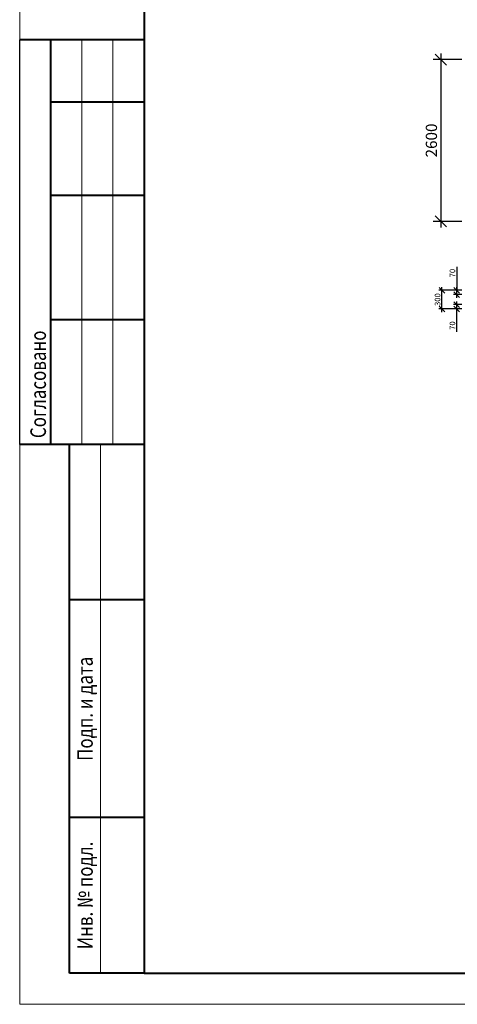
# Model space of a CAD drawing. Extents: x -7229 to 99274, y -125079 to -95379.
# Drawn here: x 57274 to 64310, y -125079 to -109253 of the extents above; entities that cross this region are included whole.
import ezdxf
from ezdxf.enums import TextEntityAlignment as Align

# ---------------------------------------------------------------- set-up
doc = ezdxf.new("R2010")
doc.units = 0
doc.layers.get('0').update_dxf_attribs({"linetype": 'CONTINUOUS'})
doc.layers.add('Размеры', color=96, linetype='CONTINUOUS')
doc.styles.add('GOST 2.304', font='CS_Gost2304.shx')
doc.styles.add('Простой', font='spds.shx', dxfattribs={"width": 0.8})
doc.dimstyles.new('SPDS', dxfattribs={"dimscale": 100, "dimtxt": 1.8, "dimasz": 1.8, "dimexe": 1.25, "dimexo": 0.625, "dimtad": 1, "dimdec": 0, "dimrnd": 0.001, "dimtxsty": 'GOST 2.304', "dimblk": 'OBLIQUE', "dimcen": 2.5, "dimdle": 1, "dimadec": 0, "dimazin": 2, "dimtfac": 0.75, "dimtdec": 0, "dimtmove": 1, "dimatfit": 3, "dimldrblk": 'DOTSMALL', "dimfxl": 1, "dimtolj": 1, "dimarcsym": 0})

# ---------------------------------------------------------------- blocks, each defined once
blk = doc.blocks.new('_Oblique')
at = {"color": 0, "linetype": 'ByBlock', "lineweight": -2}
blk.add_line((-0.5, -0.5), (0.5, 0.5), dxfattribs=at)
blk = doc.blocks.new('*D247')
at = {"layer": 'Размеры', "color": 0, "lineweight": -2, "transparency": 16777216}
for p, q in [((64301, -113952), (64301, -113782)), ((64382, -113832), (64251, -113832)), ((64382, -113902), (64251, -113902)), ((64301, -114268), (64301, -113902))]:
    blk.add_line(p, q, dxfattribs=at)
at = {"layer": 'Размеры', "color": 0, "lineweight": -2, "transparency": 16777216, "xscale": 90, "yscale": 90, "zscale": 90}
for p, rotation in [((64301, -113832), 90), ((64301, -113902), 270)]:
    blk.add_blockref('_Oblique', p, dxfattribs=dict(at, rotation=rotation))
at = {"layer": 'Размеры', "color": 0, "lineweight": 9, "transparency": 16777216, "insert": (64231, -114170), "char_height": 90, "attachment_point": 5, "rotation": 90, "style": 'GOST 2.304'}
blk.add_mtext('\\A1;70', dxfattribs=at)
blk = doc.blocks.new('_DotSmall')
at = {"color": 0, "linetype": 'ByBlock', "const_width": 0.5}
blk.add_lwpolyline([(-0.0625, 0, 1), (0.0625, 0, 1)], format="xyb", close=True, dxfattribs=at)
blk = doc.blocks.new('*D248')
at = {"layer": 'Размеры', "color": 0, "lineweight": -2, "transparency": 16777216}
for p, q in [((64301, -113228), (64301, -113602)), ((64382, -113602), (64251, -113602)), ((64301, -113722), (64301, -113552)), ((64382, -113672), (64251, -113672))]:
    blk.add_line(p, q, dxfattribs=at)
at = {"layer": 'Размеры', "color": 0, "lineweight": -2, "transparency": 16777216, "xscale": 90, "yscale": 90, "zscale": 90}
for p, rotation in [((64301, -113602), 90), ((64301, -113672), 270)]:
    blk.add_blockref('_Oblique', p, dxfattribs=dict(at, rotation=rotation))
at = {"layer": 'Размеры', "color": 0, "lineweight": 9, "transparency": 16777216, "insert": (64231, -113326), "char_height": 90, "attachment_point": 5, "rotation": 90, "style": 'GOST 2.304'}
blk.add_mtext('\\A1;70', dxfattribs=at)
blk = doc.blocks.new('*D249')
at = {"layer": 'Размеры', "color": 0, "lineweight": -2, "transparency": 16777216}
for p, q in [((64382, -113602), (64012, -113602)), ((64062, -113952), (64062, -113552)), ((64382, -113902), (64012, -113902))]:
    blk.add_line(p, q, dxfattribs=at)
at = {"layer": 'Размеры', "color": 0, "lineweight": -2, "transparency": 16777216, "xscale": 90, "yscale": 90, "zscale": 90}
for p, rotation in [((64062, -113602), 90), ((64062, -113902), 270)]:
    blk.add_blockref('_Oblique', p, dxfattribs=dict(at, rotation=rotation))
at = {"layer": 'Размеры', "color": 0, "lineweight": 9, "transparency": 16777216, "insert": (63992, -113752), "char_height": 90, "attachment_point": 5, "rotation": 90, "style": 'GOST 2.304'}
blk.add_mtext('\\A1;300', dxfattribs=at)
blk = doc.blocks.new('*U200')
at = {"lineweight": 5}
for p, q in [((0, 0), (0, 297)), ((10, 90), (10, 155)), ((15, 90), (15, 155)), ((13, 5), (13, 90)), ((0, 0), (420, 0))]:
    blk.add_line(p, q, dxfattribs=at)
at = {"lineweight": 40}
for p, q in [((20, 292), (20, 5)), ((20, 155), (0, 155)), ((5, 90), (5, 155)), ((20, 145), (5, 145)), ((20, 130), (5, 130)), ((20, 110), (5, 110)), ((20, 90), (0, 90)), ((8, 5), (8, 90)), ((20, 65), (8, 65)), ((20, 30), (8, 30)), ((20, 5), (8, 5)), ((20, 5), (415, 5))]:
    blk.add_line(p, q, dxfattribs=at)
for p, q in [((0, 90), (0, 155)), ((20, 5), (20, 155))]:
    blk.add_line(p, q)
at = {"style": 'Простой', "width": 0.8}
blk.add_text('Согласовано', height=2.5, rotation=90, dxfattribs=at).set_placement((5, 91), align=Align.BOTTOM_LEFT)
for s, p in [('Подп. и дата', (10.5, 47.5)), ('Инв. № подл.', (10.5, 17.5))]:
    blk.add_text(s, height=2.5, rotation=90, dxfattribs=at).set_placement(p, align=Align.MIDDLE_CENTER)
at = {"style": 'Простой', "width": 0.8, "flags": 8}
for tag, p in [('002_Шифр_проекта', (355, 55)), ('003_Стадия_проекта', (372.5, 25)), ('008_Номер_листа', (387.5, 25)), ('Всего_листов', (405, 25))]:
    blk.add_attdef(tag, text='', height=5, dxfattribs=at).set_placement(p, align=Align.MIDDLE_CENTER)
at = {"style": 'Простой', "flags": 8}
for tag, p, width in [('001_ИМЯ_ПРОЕКТА_001', (349.94, 41.5), 0.75), ('006_ИМЯ_РАЗДЕЛА_001', (324.94, 26.5), 0.75), ('007_ИМЯ_ЛИСТА_001', (324.6, 11.5), 0.8)]:
    blk.add_attdef(tag, p, '', height=3, dxfattribs=dict(at, width=width))
at = {"style": 'Простой', "width": 0.8, "flags": 8}
for tag, p in [('011_Должность', (230.5, 30)), ('021_Фамилия', (250.5, 30)), ('012_Должность', (230.5, 25)), ('022_Фамилия', (250.5, 25)), ('013_Должность', (230.5, 20)), ('023_Фамилия', (250.5, 20)), ('014_Должность', (230.5, 15)), ('024_Фамилия', (250.5, 15)), ('015_Должность', (230.5, 10)), ('025_Фамилия', (250.5, 10)), ('016_Должность', (230.5, 5)), ('026_Фамилия', (250.5, 5)), ('Формат', (365, 0.3))]:
    blk.add_attdef(tag, text='', height=2.5, dxfattribs=at).set_placement(p, align=Align.BOTTOM_LEFT)
for tag, p in [('005_Дата_1', (290, 30)), ('005_Дата_2', (290, 25)), ('005_Дата_3', (290, 20)), ('005_Дата_4', (290, 15)), ('005_Дата_5', (290, 10)), ('005_Дата_6', (290, 5))]:
    blk.add_attdef(tag, text='', height=2.5, dxfattribs=at).set_placement(p, align=Align.BOTTOM_CENTER)
blk.add_attdef('004_Архив1', text='', height=2.5, rotation=90, dxfattribs=at).set_placement((16.5, 17.5), align=Align.MIDDLE_CENTER)
blk = doc.blocks.new('*D217')
at = {"color": 0, "lineweight": -2, "transparency": 16777216}
for p, q in [((64045, -109795), (64045, -112595)), ((64382, -109895), (63920, -109895)), ((64382, -112495), (63920, -112495))]:
    blk.add_line(p, q, dxfattribs=at)
at = {"color": 0, "lineweight": -2, "transparency": 16777216, "xscale": 180, "yscale": 180, "zscale": 180}
for p, rotation in [((64045, -109895), 90), ((64045, -112495), 270)]:
    blk.add_blockref('_Oblique', p, dxfattribs=dict(at, rotation=rotation))
at = {"color": 0, "transparency": 16777216, "insert": (63893, -111195), "char_height": 180, "attachment_point": 5, "rotation": 90, "style": 'GOST 2.304'}
blk.add_mtext('\\A1;2600', dxfattribs=at)

msp = doc.modelspace()

# ---------------------------------------------------------------- block references
at = {"xscale": 100, "yscale": 100, "zscale": 100}
msp.add_blockref('*U200', (57274.3, -125079), dxfattribs=at)

# ---------------------------------------------------------------- dimensions: what is measured, and where the dimension line sits
dim = msp.add_linear_dim(base=(64045.2, -112495), p1=(64444.9, -109895), p2=(64444.9, -112495), angle=90, dimstyle='SPDS')
dim.commit()
dim.dimension.update_dxf_attribs({"geometry": '*D217', "text_midpoint": (63892.7, -111195)})
at = {"layer": 'Размеры', "color": 0, "lineweight": 9}
for base, p1, p2, picture, middle in [((64301.4, -113602.5), (64444.9, -113672.5), (64444.9, -113602.5), '*D248', (64296, -113325.8)), ((64061.9, -113602.5), (64444.9, -113902.5), (64444.9, -113602.5), '*D249', (64061.9, -113752.5)), ((64301.4, -113832.5), (64444.9, -113902.5), (64444.9, -113832.5), '*D247', (64296, -114170.2))]:
    dim = msp.add_linear_dim(base=base, p1=p1, p2=p2, angle=270, dimstyle='SPDS', override={"dimscale": 0, "dimexe": 1, "dimexo": 1.25, "dimgap": 0.5, "dimblk1": 'Oblique', "dimblk2": 'Oblique', "dimsah": 1, "dimcen": 5, "dimtix": 0, "dimtofl": 1, "dimtmove": 1, "dimatfit": 3}, dxfattribs=at)
    dim.commit()
    dim.dimension.update_dxf_attribs({"geometry": picture, "text_midpoint": middle, "dimtype": 160})

doc.saveas('drawing.dxf')
